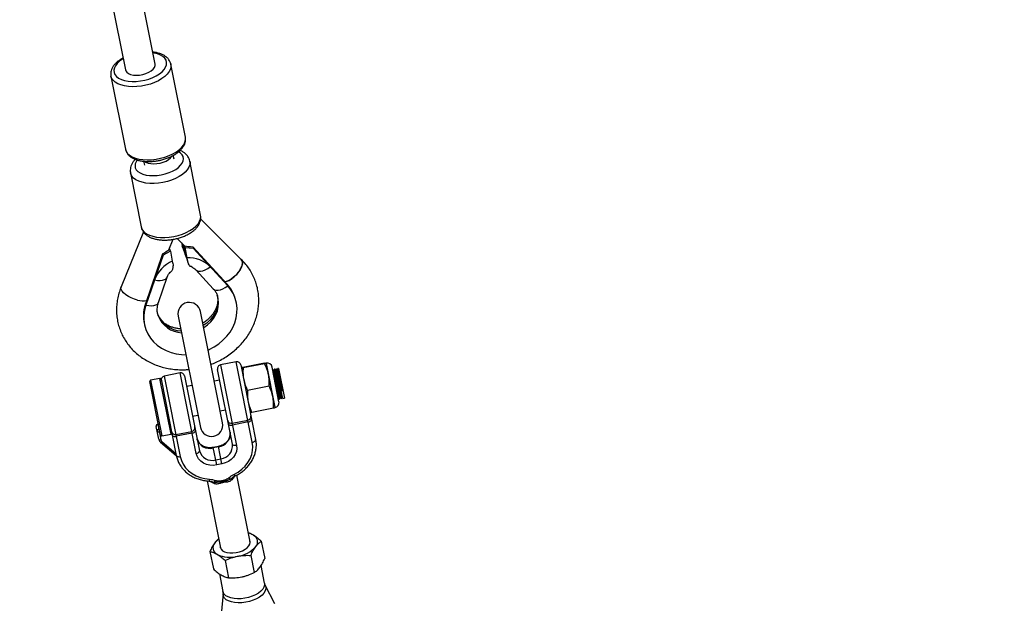
# Model space of a CAD drawing. Units: millimetres. Extents: x -10450 to 10450, y -5094 to 5094.
# Drawn here: x -3367 to -2846, y -3787 to -3479 of the extents above; entities that cross this region are included whole.
import ezdxf

# ---------------------------------------------------------------- set-up
doc = ezdxf.new("R2010")
doc.units = ezdxf.units.MM

msp = doc.modelspace()

# ---------------------------------------------------------------- linework, layer by layer
at = {"color": 7, "linetype": 'Continuous', "lineweight": 25}
for p, q in [((-3358.34, -3266.83), (-3310.92, -3505.25)), ((-3295.23, -3502.13), (-3342.65, -3263.71)), ((-3286.92, -3502.1), (-3286.9, -3502.22)), ((-3279.22, -3540.83), (-3286.9, -3502.22)), ((-3318.58, -3508.52), (-3310.9, -3547.13)), ((-3285.21, -3552.5), (-3285.63, -3550.39)), ((-3271.18, -3581.99), (-3276.86, -3553.45)), ((-3301.32, -3553.52), (-3300.9, -3555.62)), ((-3308.25, -3559.7), (-3302.57, -3588.24)), ((-3308.1, -3560.23), (-3308.24, -3559.72)), ((-3249.67, -3605.37), (-3271.14, -3584.07)), ((-3302.57, -3588.24), (-3302.43, -3588.77)), ((-3301.39, -3590.84), (-3313.19, -3619.94)), ((-3287.95, -3600.29), (-3285.71, -3594.77)), ((-3283.54, -3594.31), (-3279.67, -3598.14)), ((-3287.17, -3600.99), (-3287.52, -3599.95)), ((-3280.86, -3598.15), (-3279.88, -3601.04)), ((-3280.53, -3599.3), (-3280.86, -3598.15)), ((-3280.53, -3599.3), (-3279.38, -3602.72)), ((-3279.4, -3599.16), (-3279.75, -3598.13)), ((-3278.34, -3604.48), (-3279.4, -3599.16)), ((-3279.4, -3599.16), (-3275.07, -3599.47)), ((-3275.32, -3598.73), (-3275.07, -3599.47)), ((-3275.32, -3598.73), (-3257.04, -3618.67)), ((-3256.79, -3619.41), (-3275.07, -3599.47)), ((-3291.24, -3602.48), (-3300.32, -3628.85)), ((-3290.99, -3603.22), (-3300.07, -3629.59)), ((-3291.24, -3602.48), (-3290.99, -3603.22)), ((-3287.17, -3600.99), (-3290.99, -3603.22)), ((-3287.17, -3600.99), (-3286.12, -3606.31)), ((-3278.87, -3604.02), (-3277.9, -3606.92)), ((-3275.62, -3609.51), (-3276.56, -3609.04)), ((-3293.45, -3628.17), (-3288.85, -3614.82)), ((-3286.46, -3611.37), (-3286.99, -3611.9)), ((-3273.72, -3610.87), (-3264.46, -3620.97)), ((-3256.79, -3619.41), (-3257.04, -3618.67)), ((-3252.84, -3626.05), (-3253.09, -3625.31)), ((-3300.07, -3629.59), (-3300.32, -3628.85)), ((-3283.01, -3635.29), (-3271.31, -3694.13)), ((-3259.54, -3691.79), (-3271.24, -3632.95)), ((-3300.47, -3641.29), (-3300.22, -3642.03)), ((-3252.3, -3659.48), (-3260.64, -3661.14)), ((-3260.64, -3661.14), (-3252.18, -3703.65)), ((-3243.85, -3701.99), (-3252.3, -3659.48)), ((-3249.95, -3661.06), (-3242.09, -3700.59)), ((-3237.41, -3660.21), (-3248.79, -3662.47)), ((-3237.35, -3660.48), (-3248.73, -3662.74)), ((-3231.85, -3683.71), (-3236.53, -3660.17)), ((-3231.82, -3683.47), (-3236.41, -3660.38)), ((-3229.76, -3680.57), (-3233.4, -3662.27)), ((-3282.02, -3665.4), (-3290.36, -3667.05)), ((-3290.36, -3667.05), (-3281.9, -3709.56)), ((-3273.57, -3707.9), (-3282.02, -3665.4)), ((-3279.67, -3666.97), (-3271.81, -3706.5)), ((-3254.35, -3703.02), (-3262.21, -3663.49)), ((-3232.49, -3664), (-3232.73, -3664.05)), ((-3232.17, -3663.38), (-3232.29, -3663.41)), ((-3231.51, -3663.8), (-3231.75, -3663.85)), ((-3231.19, -3663.19), (-3231.31, -3663.21)), ((-3230.53, -3663.61), (-3230.77, -3663.66)), ((-3230, -3662.95), (-3230.33, -3663.02)), ((-3230, -3662.95), (-3226.88, -3678.64)), ((-3292.3, -3698.28), (-3297.96, -3669.84)), ((-3292.66, -3668.28), (-3297.57, -3669.25)), ((-3292.08, -3668.67), (-3284.07, -3708.94)), ((-3275.7, -3672.04), (-3278.55, -3672.61)), ((-3261.09, -3669.13), (-3263.93, -3669.7)), ((-3234.99, -3672.38), (-3246.37, -3674.64)), ((-3228.49, -3675.02), (-3228.24, -3674.69)), ((-3227.63, -3674.85), (-3228.49, -3675.02)), ((-3228.36, -3678.38), (-3228.11, -3678.34)), ((-3228.24, -3674.69), (-3227.99, -3674.64)), ((-3227.99, -3674.64), (-3227.63, -3674.85)), ((-3230.32, -3678.77), (-3230.07, -3678.73)), ((-3229.66, -3679.2), (-3229.54, -3679.17)), ((-3229.34, -3678.58), (-3229.09, -3678.53)), ((-3228.68, -3679), (-3228.56, -3678.98)), ((-3227.7, -3678.81), (-3226.88, -3678.64)), ((-3275.43, -3688.3), (-3272.58, -3687.73)), ((-3260.81, -3685.39), (-3257.97, -3684.83)), ((-3232.67, -3684.01), (-3244.05, -3686.28)), ((-3293.24, -3700.43), (-3294.6, -3693.63)), ((-3293.48, -3692.39), (-3293.81, -3692.45)), ((-3293.81, -3692.45), (-3292.16, -3700.74)), ((-3254.5, -3692), (-3246.17, -3690.34)), ((-3245.98, -3691.28), (-3254.32, -3692.94)), ((-3291.71, -3698.68), (-3286.81, -3697.7)), ((-3284.22, -3697.91), (-3275.88, -3696.25)), ((-3275.7, -3697.19), (-3284.03, -3698.85)), ((-3292.38, -3701.87), (-3284.07, -3708.93)), ((-3261.77, -3704.16), (-3264.52, -3704.7)), ((-3259.92, -3713.48), (-3261.77, -3704.16)), ((-3262.66, -3714.02), (-3264.52, -3704.7)), ((-3261.71, -3704.44), (-3264.46, -3704.99)), ((-3263.2, -3711.33), (-3260.45, -3710.78)), ((-3259.92, -3713.48), (-3262.66, -3714.02)), ((-3245.07, -3754.67), (-3252.1, -3719.35)), ((-3267.64, -3722.43), (-3260.61, -3757.76)), ((-3239.09, -3754.35), (-3237.27, -3763.46)), ((-3266.27, -3759.75), (-3264.45, -3768.87)), ((-3260.68, -3757.41), (-3260.7, -3757.72)), ((-3258.26, -3764.49), (-3256.45, -3773.6)), ((-3244.67, -3761.79), (-3242.86, -3770.9)), ((-3261.22, -3771.49), (-3259.37, -3780.82)), ((-3237.4, -3776.45), (-3239.26, -3767.11)), ((-3259.3, -3781.99), (-3260.26, -3792.97)), ((-3231.92, -3787.33), (-3237.01, -3777.56))]:
    msp.add_line(p, q, dxfattribs=at)
at = {"color": 8, "linetype": 'Continuous', "lineweight": 25}
for p, q in [((-3297.57, -3669.25), (-3291.71, -3698.68)), ((-3286.81, -3697.7), (-3292.66, -3668.28)), ((-3293.45, -3692.53), (-3293.78, -3692.59)), ((-3293.28, -3695.13), (-3292.94, -3695.06)), ((-3292.68, -3696.41), (-3293.01, -3696.48)), ((-3291.64, -3701.61), (-3284.28, -3707.86))]:
    msp.add_line(p, q, dxfattribs=at)
at = {"color": 8, "linetype": 'Continuous', "lineweight": 25, "flags": 128}
for points in [[(-3300.72, -3510.67), (-3298.54, -3510.06), (-3296.49, -3509.29), (-3294.6, -3508.37), (-3292.93, -3507.33), (-3291.52, -3506.19), (-3290.42, -3505), (-3289.64, -3503.76), (-3289.21, -3502.53), (-3289.14, -3501.32), (-3289.43, -3500.18), (-3290.07, -3499.13), (-3291.05, -3498.19), (-3292.34, -3497.4), (-3293.91, -3496.77), (-3295.71, -3496.33), (-3296.4, -3496.21)], [(-3312.1, -3499.33), (-3312.41, -3499.52), (-3313.95, -3500.61), (-3315.21, -3501.79), (-3316.16, -3503.01), (-3316.76, -3504.24), (-3317.02, -3505.47), (-3316.91, -3506.64), (-3316.44, -3507.74), (-3315.63, -3508.74), (-3314.49, -3509.61), (-3313.05, -3510.32), (-3311.36, -3510.86), (-3309.45, -3511.21), (-3307.38, -3511.37), (-3305.2, -3511.34), (-3302.96, -3511.1), (-3300.72, -3510.67)], [(-3286.9, -3502.22), (-3286.89, -3502.29), (-3286.84, -3503.55), (-3287.15, -3504.85), (-3287.8, -3506.16), (-3288.79, -3507.45), (-3290.09, -3508.7), (-3291.68, -3509.87), (-3293.51, -3510.95), (-3295.55, -3511.89), (-3297.74, -3512.7), (-3300.05, -3513.34)], [(-3300.05, -3513.34), (-3302.42, -3513.8), (-3304.8, -3514.07), (-3307.13, -3514.15), (-3309.36, -3514.03), (-3311.45, -3513.72), (-3313.34, -3513.22), (-3314.99, -3512.55), (-3316.37, -3511.72), (-3317.44, -3510.74), (-3318.19, -3509.65), (-3318.59, -3508.48)], [(-3292.37, -3551.95), (-3290.06, -3551.31), (-3287.87, -3550.51), (-3285.83, -3549.56), (-3284, -3548.48), (-3282.41, -3547.31), (-3281.11, -3546.06), (-3280.12, -3544.77), (-3279.47, -3543.46), (-3279.16, -3542.16), (-3279.21, -3540.9), (-3279.22, -3540.83)], [(-3310.9, -3547.13), (-3310.51, -3548.26), (-3309.76, -3549.35), (-3308.69, -3550.33), (-3307.31, -3551.16), (-3305.65, -3551.84), (-3303.76, -3552.33), (-3301.68, -3552.64), (-3299.45, -3552.76), (-3297.12, -3552.68), (-3294.74, -3552.41), (-3292.37, -3551.95)], [(-3276.86, -3553.47), (-3276.78, -3554.13), (-3276.91, -3555.41), (-3277.39, -3556.7), (-3278.21, -3558), (-3279.35, -3559.26), (-3280.78, -3560.46), (-3282.47, -3561.58), (-3284.4, -3562.58), (-3286.5, -3563.45), (-3288.74, -3564.17), (-3291.06, -3564.72), (-3293.42, -3565.08), (-3295.76, -3565.26), (-3298.02, -3565.24), (-3300.17, -3565.02), (-3302.14, -3564.62), (-3303.9, -3564.04), (-3305.41, -3563.29), (-3306.63, -3562.4), (-3307.53, -3561.37), (-3308.1, -3560.23)], [(-3305.69, -3557.03), (-3305.16, -3558.04), (-3304.3, -3558.95), (-3303.14, -3559.72), (-3301.7, -3560.34), (-3300.02, -3560.79), (-3298.15, -3561.05), (-3296.15, -3561.12), (-3294.06, -3561), (-3291.94, -3560.69), (-3289.86, -3560.2), (-3287.86, -3559.54), (-3286, -3558.73), (-3284.33, -3557.8), (-3282.91, -3556.76), (-3281.76, -3555.65), (-3280.91, -3554.49), (-3280.4, -3553.33), (-3280.24, -3552.18), (-3280.42, -3551.09), (-3280.95, -3550.07), (-3281.81, -3549.16), (-3282.8, -3548.48)], [(-3302.43, -3588.77), (-3301.86, -3589.91), (-3300.95, -3590.93), (-3299.73, -3591.83), (-3298.23, -3592.58), (-3296.47, -3593.16), (-3294.49, -3593.56), (-3292.35, -3593.78), (-3290.08, -3593.8), (-3287.74, -3593.62), (-3285.39, -3593.26), (-3283.06, -3592.71), (-3280.82, -3591.99), (-3278.72, -3591.12), (-3276.8, -3590.12), (-3275.1, -3589), (-3273.67, -3587.8), (-3272.53, -3586.54), (-3271.71, -3585.24), (-3271.23, -3583.95), (-3271.1, -3582.67), (-3271.18, -3581.99)], [(-3273.7, -3610.9), (-3273.12, -3611.33), (-3272.25, -3611.59), (-3271.2, -3611.61), (-3270.01, -3611.38), (-3268.72, -3610.9), (-3267.38, -3610.21), (-3266.04, -3609.32)], [(-3295.48, -3616.24), (-3293.94, -3616.46), (-3292.52, -3616.5), (-3291.27, -3616.38), (-3290.23, -3616.08), (-3289.45, -3615.64), (-3288.95, -3615.05), (-3288.85, -3614.82)], [(-3304.45, -3626.89), (-3306.13, -3626.4), (-3307.79, -3625.73), (-3309.36, -3624.93), (-3310.74, -3624.02), (-3311.87, -3623.06), (-3312.7, -3622.1), (-3313.18, -3621.18), (-3313.29, -3620.34), (-3313.19, -3619.94)], [(-3264.46, -3620.97), (-3263.86, -3621.42), (-3263, -3621.68), (-3261.95, -3621.7), (-3260.75, -3621.47), (-3259.46, -3621), (-3258.12, -3620.3), (-3256.79, -3619.41)], [(-3262.64, -3623.59), (-3262.23, -3625.16), (-3262.01, -3627.27), (-3262.15, -3629.4), (-3262.65, -3631.53), (-3263.5, -3633.59), (-3264.67, -3635.55), (-3266.15, -3637.37), (-3267.9, -3638.99), (-3269.78, -3640.33)], [(-3269.56, -3641.39), (-3269.54, -3641.37), (-3267.56, -3639.98), (-3265.82, -3638.35), (-3264.34, -3636.54), (-3263.17, -3634.58), (-3262.32, -3632.51), (-3261.82, -3630.39), (-3261.68, -3628.25), (-3261.89, -3626.15), (-3262.31, -3624.58)], [(-3300.07, -3629.59), (-3298.54, -3629.81), (-3297.11, -3629.85), (-3295.86, -3629.73), (-3294.82, -3629.43), (-3294.04, -3628.99), (-3293.55, -3628.4), (-3293.45, -3628.17)], [(-3292.38, -3701.87), (-3292.36, -3701.89), (-3292.28, -3701.92), (-3292.17, -3701.91), (-3292.05, -3701.88), (-3291.92, -3701.82), (-3291.78, -3701.73), (-3291.64, -3701.61)], [(-3237.4, -3776.45), (-3237.37, -3777.5), (-3237.7, -3778.58), (-3238.37, -3779.67), (-3239.37, -3780.73), (-3240.65, -3781.71), (-3242.18, -3782.6), (-3243.91, -3783.36), (-3245.79, -3783.97), (-3247.75, -3784.41), (-3249.73, -3784.66), (-3251.66, -3784.72), (-3253.49, -3784.58), (-3255.16, -3784.25), (-3256.61, -3783.74), (-3257.79, -3783.07), (-3258.67, -3782.25), (-3259.22, -3781.32), (-3259.37, -3780.82)], [(-3237.01, -3777.56), (-3236.71, -3778.4), (-3236.69, -3779.48), (-3237.02, -3780.59), (-3237.71, -3781.71), (-3238.73, -3782.79), (-3240.05, -3783.8), (-3241.62, -3784.71), (-3243.4, -3785.5), (-3245.32, -3786.12), (-3247.33, -3786.57), (-3249.36, -3786.83), (-3251.35, -3786.89), (-3253.22, -3786.74), (-3254.93, -3786.41), (-3256.42, -3785.88), (-3257.63, -3785.19), (-3258.54, -3784.36), (-3259.1, -3783.4), (-3259.31, -3782.35), (-3259.3, -3782)]]:
    msp.add_lwpolyline(points, dxfattribs=at)
at = {"color": 7, "linetype": 'Continuous', "lineweight": 25, "flags": 128}
for points in [[(-3310.92, -3505.25), (-3310.76, -3505.73), (-3310.21, -3506.51), (-3309.32, -3507.16), (-3308.14, -3507.64), (-3306.72, -3507.94), (-3305.13, -3508.04), (-3303.44, -3507.94), (-3301.74, -3507.64)], [(-3301.74, -3507.64), (-3300.1, -3507.15), (-3298.6, -3506.51), (-3297.31, -3505.73), (-3296.29, -3504.85), (-3295.58, -3503.93), (-3295.22, -3502.99), (-3295.23, -3502.13)], [(-3300.59, -3553.61), (-3300.08, -3553.94), (-3298.92, -3554.44), (-3297.52, -3554.76), (-3295.94, -3554.87), (-3294.26, -3554.78), (-3292.55, -3554.5), (-3290.91, -3554.03), (-3289.39, -3553.39), (-3288.08, -3552.62), (-3287.04, -3551.75), (-3286.31, -3550.83)], [(-3249.67, -3605.37), (-3249.52, -3605.54), (-3249.19, -3606.15), (-3249.05, -3606.91), (-3249.11, -3607.8), (-3249.34, -3608.79), (-3249.76, -3609.84), (-3250.35, -3610.93), (-3251.09, -3612.03), (-3251.95, -3613.1), (-3252.92, -3614.1), (-3253.95, -3615.02), (-3255.03, -3615.81), (-3256.12, -3616.46), (-3257.18, -3616.95), (-3258.18, -3617.26), (-3258.31, -3617.28)], [(-3267.2, -3653.29), (-3266.69, -3653.06), (-3264.06, -3651.66), (-3261.6, -3650.01), (-3259.35, -3648.12), (-3257.36, -3646.03), (-3255.64, -3643.77), (-3254.22, -3641.37), (-3253.12, -3638.86), (-3252.37, -3636.28), (-3251.96, -3633.68), (-3251.9, -3631.07), (-3252.2, -3628.51), (-3252.85, -3626.03), (-3253.84, -3623.66), (-3255.16, -3621.45), (-3256.79, -3619.41)], [(-3300.07, -3629.59), (-3300.78, -3632.18), (-3301.14, -3634.79), (-3301.14, -3637.39), (-3300.79, -3639.94), (-3300.09, -3642.41), (-3299.05, -3644.75), (-3297.68, -3646.94), (-3296.01, -3648.95), (-3294.06, -3650.74), (-3291.86, -3652.29), (-3289.43, -3653.58), (-3286.82, -3654.58), (-3284.06, -3655.29), (-3281.19, -3655.69), (-3278.94, -3655.79)], [(-3256.48, -3692.31), (-3256.4, -3692.51), (-3256.25, -3692.67), (-3256.04, -3692.81), (-3255.76, -3692.92), (-3255.44, -3692.98), (-3255.08, -3693.01), (-3254.7, -3693), (-3254.32, -3692.94)], [(-3245.98, -3691.28), (-3245.6, -3691.19), (-3245.24, -3691.05), (-3244.92, -3690.89), (-3244.65, -3690.71), (-3244.44, -3690.51), (-3244.29, -3690.29), (-3244.22, -3690.08), (-3244.22, -3689.88)], [(-3294.09, -3696.16), (-3294.05, -3696.26), (-3293.98, -3696.34), (-3293.87, -3696.41), (-3293.73, -3696.47), (-3293.57, -3696.5), (-3293.39, -3696.51), (-3293.2, -3696.51), (-3293.01, -3696.48)], [(-3286.2, -3698.23), (-3286.12, -3698.42), (-3285.97, -3698.58), (-3285.75, -3698.72), (-3285.48, -3698.83), (-3285.16, -3698.9), (-3284.8, -3698.92), (-3284.42, -3698.91), (-3284.03, -3698.85)], [(-3275.7, -3697.19), (-3275.32, -3697.1), (-3274.96, -3696.97), (-3274.64, -3696.8), (-3274.37, -3696.62), (-3274.16, -3696.42), (-3274.01, -3696.21), (-3273.93, -3695.99), (-3273.94, -3695.79)], [(-3293.24, -3700.43), (-3293.21, -3700.52), (-3293.13, -3700.61), (-3293.02, -3700.68), (-3292.89, -3700.73), (-3292.72, -3700.76), (-3292.55, -3700.78), (-3292.36, -3700.77), (-3292.16, -3700.74)], [(-3252.18, -3703.65), (-3252.05, -3705.24), (-3252.29, -3706.84), (-3252.87, -3708.39), (-3253.79, -3709.83), (-3255.01, -3711.1), (-3256.47, -3712.16), (-3258.13, -3712.96), (-3259.92, -3713.48)], [(-3252.18, -3703.65), (-3252.57, -3703.71), (-3252.95, -3703.72), (-3253.31, -3703.69), (-3253.63, -3703.63), (-3253.91, -3703.52), (-3254.12, -3703.38), (-3254.27, -3703.21), (-3254.35, -3703.02)], [(-3253.56, -3718.97), (-3251.37, -3717.74), (-3249.38, -3716.27), (-3247.63, -3714.58), (-3246.17, -3712.7), (-3245.01, -3710.68), (-3244.19, -3708.56), (-3243.71, -3706.37), (-3243.6, -3704.17), (-3243.85, -3701.99)], [(-3243.85, -3701.99), (-3243.47, -3701.89), (-3243.11, -3701.76), (-3242.79, -3701.6), (-3242.52, -3701.42), (-3242.31, -3701.21), (-3242.16, -3701), (-3242.09, -3700.79), (-3242.09, -3700.59)], [(-3242.09, -3700.59), (-3241.81, -3703), (-3241.82, -3704.08)], [(-3284.07, -3708.94), (-3283.99, -3709.13), (-3283.84, -3709.29), (-3283.62, -3709.43), (-3283.35, -3709.54), (-3283.03, -3709.61), (-3282.67, -3709.63), (-3282.29, -3709.62), (-3281.9, -3709.56)], [(-3281.9, -3709.56), (-3281.3, -3711.67), (-3280.35, -3713.66), (-3279.08, -3715.5), (-3277.5, -3717.15), (-3275.66, -3718.57), (-3273.59, -3719.74), (-3271.33, -3720.64), (-3268.93, -3721.24), (-3266.43, -3721.53)], [(-3273.57, -3707.9), (-3273.19, -3707.81), (-3272.83, -3707.68), (-3272.51, -3707.51), (-3272.24, -3707.33), (-3272.02, -3707.13), (-3271.88, -3706.91), (-3271.8, -3706.7), (-3271.81, -3706.5)], [(-3262.66, -3714.02), (-3264.51, -3714.23), (-3266.35, -3714.12), (-3268.11, -3713.71), (-3269.72, -3713), (-3271.11, -3712.02), (-3272.25, -3710.81), (-3273.08, -3709.42), (-3273.57, -3707.9)], [(-3260.7, -3757.72), (-3260.33, -3758.56), (-3259.61, -3759.29), (-3258.57, -3759.87), (-3257.26, -3760.27), (-3255.74, -3760.47), (-3254.09, -3760.47), (-3252.37, -3760.27), (-3250.68, -3759.87), (-3249.09, -3759.3), (-3247.68, -3758.57), (-3246.52, -3757.74), (-3245.65, -3756.82), (-3245.13, -3755.88), (-3244.97, -3754.94), (-3245.18, -3754.07), (-3245.2, -3754.03)], [(-3260.7, -3757.72), (-3260.74, -3757.18), (-3260.74, -3757.12)]]:
    msp.add_lwpolyline(points, dxfattribs=at)
at = {"color": 7, "linetype": 'Continuous', "lineweight": 25}
for centre, radius, start, end in [((-4000, 0), 4800, 180.09549, 313.60282), ((-3307.6, -3574.37), 32.52, 300.1928, 308.1208), ((-3085.24, -3552.25), 200.66, 192.8779, 194.0741), ((-3325.37, -3607.91), 46.66, 4.7744, 12.1001), ((-3272.84, -3564.28), 34.55, 258.466, 265.8794), ((-3277.53, -3620.48), 16.02, 44.1742, 92.8898), ((-3279.04, -3622.36), 17.54, 113.7956, 159.5872), ((-3270.67, -3631.27), 18.56, 18.7054, 42.7286), ((-3282.19, -3635.29), 19.23, 160.4411, 198.1642), ((-3277.13, -3634.12), 6, 11.25, 191.25), ((-3260.25, -3663.1), 2, 101.25, 191.25), ((-3251.91, -3661.45), 2, 11.25, 101.25), ((-3236.01, -3662.79), 2.67, 11.25, 101.25), ((-3289.97, -3669.02), 2, 101.25, 191.25), ((-3281.63, -3667.36), 2, 11.25, 101.25), ((-3297.47, -3669.74), 0.5, 101.25, 191.25), ((-3292.57, -3668.77), 0.5, 11.25, 101.25), ((-3232.37, -3681.09), 2.67, 281.25, 11.25), ((-3246.55, -3688.38), 2, 281.1758, 11.1756), ((-3293.62, -3693.43), 1, 101.25, 191.25), ((-3293.67, -3693.52), 0.936, 97.1539, 186.4625), ((-3276.27, -3694.29), 2, 281.1758, 11.1756), ((-3265.42, -3692.96), 6, 191.25, 11.25), ((-3254.89, -3690.04), 2, 191.3244, 281.3242), ((-3293.16, -3696.06), 0.936, 97.1539, 186.4625), ((-3291.81, -3698.19), 0.5, 191.25, 281.25), ((-3286.91, -3697.21), 0.5, 281.25, 11.25), ((-3284.61, -3695.95), 2, 191.3244, 281.3242), ((-3262.59, -3697.47), 7.02, 277.1539, 6.4625), ((-3290.65, -3700.43), 1.55, 191.7085, 230.3057), ((-3266.32, -3698.22), 7.02, 196.0375, 285.3461), ((-3261.33, -3703.81), 7.02, 277.1539, 6.4625), ((-3265.06, -3704.56), 7.02, 196.0375, 285.3461), ((-3264.61, -3721.84), 1.35, 292.5978, 345.0193), ((-3264.68, -3723.81), 0.941, 352.6475, 50.8557), ((-3274.23, -3723.43), 13.45, 1.8291, 4.6531), ((-3263.96, -3725.02), 3.77, 21.8725, 32.4257), ((-3245.63, -3717.74), 13.45, 197.8469, 200.6709), ((-3254.51, -3723.14), 3.77, 170.0743, 180.6275), ((-3255.13, -3719.95), 1.35, 217.4807, 269.9022), ((-3254.31, -3721.75), 0.941, 151.6443, 209.8525), ((-3248.16, -3759.74), 9.95, 60.5555, 77.4555), ((-3244.91, -3754.57), 3.86, 317.6898, 64.8102), ((-3260.8, -3757.73), 3.86, 137.6898, 244.8102), ((-3255.82, -3761.27), 9.95, 125.0445, 141.9445), ((-3255.61, -3746.54), 16.2, 245.0608, 284.1849), ((-3253.99, -3746.21), 16.2, 278.3151, 317.4392)]:
    msp.add_arc(centre, radius, start, end, dxfattribs=at)
at = {"color": 8, "linetype": 'Continuous', "lineweight": 25}
for centre, radius, start, end in [((-3301.3, -3555.88), 4.53, 138.0909, 194.6365), ((-3301.84, -3618.4), 8.89, 252.9297, 284.0125), ((-3280.8, -3629.12), 14.04, 200.9131, 267.3464), ((-3280.55, -3630.21), 13.92, 200.7382, 267.0894), ((-3252.25, -3718.54), 1.38, 198.1055, 241.9498), ((-3267.8, -3721.64), 1.38, 320.5399, 4.3999)]:
    msp.add_arc(centre, radius, start, end, dxfattribs=at)
at = {"color": 7, "linetype": 'Continuous', "lineweight": 25}
for points, knots in [([(-3286.96, -3502.07), (-3287.04, -3501.74), (-3287.23, -3500.98), (-3287.87, -3499.89), (-3288.79, -3498.82), (-3289.98, -3497.89), (-3291.43, -3497.1), (-3293.11, -3496.47), (-3294.81, -3496.04), (-3295.99, -3495.9), (-3296.48, -3495.84)], [0, 0, 0, 0, 0.093016, 0.21756, 0.343983, 0.47535, 0.612559, 0.754106, 0.897472, 1, 1, 1, 1]), ([(-3312.17, -3498.96), (-3312.68, -3499.25), (-3313.79, -3499.88), (-3315.25, -3501), (-3316.57, -3502.28), (-3317.57, -3503.62), (-3318.26, -3504.98), (-3318.64, -3506.35), (-3318.75, -3507.53), (-3318.6, -3508.23), (-3318.55, -3508.46)], [0, 0, 0, 0, 0.120441, 0.263148, 0.40718, 0.551987, 0.680582, 0.803659, 0.935511, 1, 1, 1, 1]), ([(-3292.25, -3552.91), (-3291.86, -3552.81), (-3290.75, -3552.54), (-3288.97, -3551.96), (-3286.96, -3551.13), (-3285.11, -3550.16), (-3283.43, -3549.06), (-3281.97, -3547.84), (-3280.76, -3546.51), (-3279.88, -3545.14), (-3279.32, -3543.77), (-3279.09, -3542.41), (-3279.06, -3541.42), (-3279.21, -3540.93), (-3279.23, -3540.88)], [0, 0, 0, 0, 0.050719, 0.146501, 0.242603, 0.339187, 0.436467, 0.534623, 0.633638, 0.732619, 0.818975, 0.901828, 0.990308, 1, 1, 1, 1]), ([(-3310.84, -3547.21), (-3310.81, -3547.39), (-3310.72, -3548.01), (-3310.23, -3548.99), (-3309.42, -3550.12), (-3308.33, -3551.1), (-3306.99, -3551.96), (-3305.4, -3552.66), (-3303.59, -3553.19), (-3301.61, -3553.53), (-3299.5, -3553.69), (-3297.32, -3553.67), (-3295.1, -3553.46), (-3293.4, -3553.17), (-3292.46, -3552.96), (-3292.25, -3552.91)], [0, 0, 0, 0, 0.030697, 0.108869, 0.187246, 0.268072, 0.352519, 0.440211, 0.529674, 0.619393, 0.708718, 0.797596, 0.886138, 0.974501, 1, 1, 1, 1]), ([(-3276.87, -3553.47), (-3276.97, -3553.05), (-3277.19, -3552.16), (-3277.89, -3550.94), (-3278.83, -3549.82), (-3280.02, -3548.85), (-3281.1, -3548.19), (-3281.83, -3547.91), (-3282.03, -3547.83)], [0, 0, 0, 0, 0.169276, 0.351037, 0.535035, 0.726412, 0.928199, 1, 1, 1, 1]), ([(-3305.61, -3552.52), (-3305.89, -3552.8), (-3306.57, -3553.49), (-3307.36, -3554.69), (-3308.01, -3556.06), (-3308.34, -3557.45), (-3308.42, -3558.69), (-3308.27, -3559.43), (-3308.21, -3559.73)], [0, 0, 0, 0, 0.139686, 0.339521, 0.52926, 0.709862, 0.884736, 1, 1, 1, 1]), ([(-3302.35, -3589.04), (-3302.23, -3589.36), (-3301.93, -3590.12), (-3301.2, -3591.21), (-3300.16, -3592.27), (-3298.88, -3593.19), (-3297.35, -3593.95), (-3295.59, -3594.55), (-3293.64, -3594.96), (-3291.55, -3595.18), (-3289.38, -3595.2), (-3287.17, -3595.03), (-3284.96, -3594.68), (-3282.78, -3594.15), (-3280.68, -3593.46), (-3278.69, -3592.61), (-3276.84, -3591.62), (-3275.18, -3590.47), (-3273.72, -3589.18), (-3272.57, -3587.81), (-3271.75, -3586.41), (-3271.24, -3585.02), (-3271.03, -3583.59), (-3271.03, -3582.54), (-3271.19, -3582.01), (-3271.21, -3581.95)], [0, 0, 0, 0, 0.02897, 0.069546, 0.11093, 0.154297, 0.200035, 0.247663, 0.296147, 0.344503, 0.392521, 0.440241, 0.487789, 0.535309, 0.582928, 0.630785, 0.679053, 0.727907, 0.777467, 0.827584, 0.871218, 0.912594, 0.952227, 0.994781, 1, 1, 1, 1]), ([(-3281.18, -3596.65), (-3281.15, -3596.81), (-3281.05, -3597.29), (-3280.93, -3597.81), (-3280.86, -3598.15)], [0, 0, 0, 0, 0.352011, 1, 1, 1, 1]), ([(-3279.88, -3601.04), (-3279.79, -3601.4), (-3279.69, -3601.74), (-3279.48, -3602.41), (-3279.37, -3602.73), (-3279.22, -3603.17), (-3279.17, -3603.31), (-3279.08, -3603.57), (-3279.04, -3603.68), (-3278.98, -3603.87), (-3278.95, -3603.95), (-3278.92, -3604.07), (-3278.9, -3604.12), (-3278.89, -3604.15)], [0, 0, 0, 0, 0.25, 0.25, 0.5, 0.5, 0.625, 0.625, 0.75, 0.75, 0.875, 0.875, 1, 1, 1, 1]), ([(-3278.89, -3604.14), (-3278.89, -3604.16), (-3278.88, -3604.19), (-3278.88, -3604.07), (-3278.87, -3604.02)], [0, 0, 0, 0, 0.633133, 1, 1, 1, 1]), ([(-3277.9, -3606.92), (-3277.95, -3606.58), (-3278.02, -3606.21), (-3278.13, -3605.6), (-3278.17, -3605.39), (-3278.25, -3604.95), (-3278.29, -3604.72), (-3278.34, -3604.48)], [0, 0, 0, 0, 0.5, 0.5, 0.75, 0.75, 1, 1, 1, 1]), ([(-3265.69, -3660.86), (-3264.79, -3660.51), (-3262.81, -3659.73), (-3259.89, -3658.21), (-3256.93, -3656.38), (-3254.15, -3654.32), (-3251.57, -3652.05), (-3249.21, -3649.58), (-3247.1, -3646.94), (-3245.25, -3644.15), (-3243.68, -3641.24), (-3242.4, -3638.22), (-3241.43, -3635.13), (-3240.78, -3632), (-3240.44, -3628.86), (-3240.42, -3625.72), (-3240.72, -3622.62), (-3241.33, -3619.59), (-3242.25, -3616.65), (-3243.46, -3613.82), (-3244.96, -3611.12), (-3246.73, -3608.59), (-3248.34, -3606.68), (-3249.39, -3605.67), (-3249.7, -3605.37)], [0, 0, 0, 0, 0.039701, 0.087614, 0.135539, 0.183467, 0.231383, 0.279267, 0.327095, 0.374836, 0.422459, 0.469931, 0.517221, 0.564307, 0.611176, 0.65783, 0.704286, 0.750577, 0.796746, 0.842846, 0.888919, 0.935021, 0.981204, 1, 1, 1, 1]), ([(-3258.37, -3617.22), (-3257.98, -3617.16), (-3256.99, -3616.99), (-3255.1, -3615.94), (-3253.02, -3614.31), (-3251.18, -3612.28), (-3249.8, -3610.12), (-3249.06, -3608.08), (-3248.96, -3606.37), (-3249.47, -3605.7), (-3249.71, -3605.38)], [0, 0, 0, 0, 0.084176, 0.216442, 0.348709, 0.480977, 0.613243, 0.745508, 0.877772, 1, 1, 1, 1]), ([(-3286.46, -3611.37), (-3286.31, -3611.19), (-3286.17, -3611.01), (-3285.94, -3610.64), (-3285.85, -3610.44), (-3285.7, -3610.02), (-3285.66, -3609.8), (-3285.62, -3609.3), (-3285.63, -3609.04), (-3285.67, -3608.75)], [0, 0, 0, 0, 0.25, 0.25, 0.5, 0.5, 0.75, 0.75, 1, 1, 1, 1]), ([(-3286.12, -3606.31), (-3286.02, -3606.78), (-3285.94, -3607.22), (-3285.79, -3608.04), (-3285.73, -3608.41), (-3285.67, -3608.75)], [0, 0, 0, 0, 0.5, 0.5, 1, 1, 1, 1]), ([(-3277.9, -3606.92), (-3277.81, -3607.49), (-3277.64, -3607.92), (-3277.3, -3608.43), (-3277.17, -3608.57), (-3276.89, -3608.83), (-3276.74, -3608.94), (-3276.56, -3609.04)], [0, 0, 0, 0, 0.5, 0.5, 0.75, 0.75, 1, 1, 1, 1]), ([(-3275.64, -3609.55), (-3275.48, -3609.62), (-3274.92, -3609.85), (-3274.29, -3610.32), (-3273.89, -3610.7), (-3273.72, -3610.87)], [0, 0, 0, 0, 0.194073, 0.648273, 1, 1, 1, 1]), ([(-3288.85, -3614.82), (-3288.8, -3614.67), (-3288.61, -3614.17), (-3288.12, -3613.28), (-3287.51, -3612.43), (-3287.05, -3612.02), (-3286.96, -3611.93)], [0, 0, 0, 0, 0.155923, 0.540655, 0.911009, 1, 1, 1, 1]), ([(-3313.19, -3619.94), (-3313.42, -3620.54), (-3314.04, -3622.14), (-3314.8, -3624.81), (-3315.39, -3627.95), (-3315.65, -3631.1), (-3315.59, -3634.23), (-3315.22, -3637.31), (-3314.53, -3640.32), (-3313.54, -3643.24), (-3312.26, -3646.04), (-3310.7, -3648.7), (-3308.87, -3651.19), (-3306.78, -3653.51), (-3304.46, -3655.63), (-3301.92, -3657.53), (-3299.17, -3659.21), (-3296.25, -3660.64), (-3293.17, -3661.81), (-3289.97, -3662.71), (-3286.66, -3663.34), (-3283.27, -3663.67), (-3280.17, -3663.75), (-3278.21, -3663.59), (-3277.4, -3663.53)], [0, 0, 0, 0, 0.027995, 0.075355, 0.122579, 0.169585, 0.216378, 0.262979, 0.309423, 0.355756, 0.402034, 0.448295, 0.494598, 0.540994, 0.587528, 0.634231, 0.681122, 0.728205, 0.775473, 0.822911, 0.870498, 0.91821, 0.966024, 1, 1, 1, 1]), ([(-3264.46, -3620.97), (-3264.3, -3621.15), (-3263.76, -3621.77), (-3263.01, -3622.93), (-3262.47, -3623.96), (-3262.33, -3624.55), (-3262.32, -3624.59)], [0, 0, 0, 0, 0.1632763, 0.56215, 0.9706077, 1, 1, 1, 1]), ([(-3262.54, -3624.05), (-3262.43, -3624.42), (-3262.16, -3625.35), (-3262.08, -3626.93), (-3262.25, -3628.75), (-3262.74, -3630.58), (-3263.5, -3632.35), (-3264.53, -3634.06), (-3265.81, -3635.68), (-3267.33, -3637.16), (-3268.74, -3638.31), (-3269.7, -3638.88), (-3270.03, -3639.07)], [0, 0, 0, 0, 0.079242, 0.198817, 0.314949, 0.426688, 0.534698, 0.640039, 0.743618, 0.84609, 0.947886, 1, 1, 1, 1]), ([(-3293.54, -3635.13), (-3293.64, -3634.84), (-3293.94, -3634.01), (-3294.12, -3632.53), (-3294.08, -3630.72), (-3293.8, -3629.25), (-3293.52, -3628.4), (-3293.45, -3628.17)], [0, 0, 0, 0, 0.136526, 0.399561, 0.657454, 0.905999, 1, 1, 1, 1]), ([(-3281.66, -3642.08), (-3282.33, -3642.02), (-3283.69, -3641.91), (-3285.62, -3641.45), (-3287.45, -3640.8), (-3289.11, -3639.94), (-3290.58, -3638.91), (-3291.83, -3637.73), (-3292.88, -3636.4), (-3293.36, -3635.42), (-3293.6, -3634.93)], [0, 0, 0, 0, 0.114404, 0.23562, 0.357471, 0.480475, 0.605368, 0.733115, 0.864836, 1, 1, 1, 1]), ([(-3249.61, -3662.77), (-3249.61, -3662.8), (-3249.52, -3662.8), (-3249.29, -3662.79), (-3249.2, -3662.79), (-3248.99, -3662.77), (-3248.87, -3662.76), (-3248.73, -3662.74)], [0, 0, 0, 0, 0.5, 0.5, 0.75, 0.75, 1, 1, 1, 1]), ([(-3248.79, -3662.47), (-3248.91, -3662.51), (-3249.39, -3662.65), (-3249.5, -3662.71), (-3249.59, -3662.77)], [0, 0, 0, 0, 0.2640485, 1, 1, 1, 1]), ([(-3248.73, -3662.74), (-3248.8, -3663.78), (-3248.82, -3664.81), (-3248.72, -3666.85), (-3248.6, -3667.86), (-3248.4, -3668.86)], [0, 0, 0, 0, 0.5, 0.5, 1, 1, 1, 1]), ([(-3237.41, -3660.21), (-3237.14, -3660.18), (-3236.92, -3660.16), (-3236.62, -3660.14), (-3236.54, -3660.15), (-3236.53, -3660.17)], [0, 0, 0, 0, 0.5, 0.5, 1, 1, 1, 1]), ([(-3236.53, -3660.17), (-3236.53, -3660.2), (-3236.6, -3660.23), (-3236.82, -3660.31), (-3236.91, -3660.34), (-3237.11, -3660.41), (-3237.23, -3660.44), (-3237.35, -3660.48)], [0, 0, 0, 0, 0.5, 0.5, 0.75, 0.75, 1, 1, 1, 1]), ([(-3235.32, -3666.26), (-3235.52, -3665.27), (-3235.8, -3664.29), (-3236.49, -3662.35), (-3236.9, -3661.41), (-3237.35, -3660.48)], [0, 0, 0, 0, 0.5, 0.5, 1, 1, 1, 1]), ([(-3234.99, -3672.38), (-3234.92, -3671.34), (-3234.9, -3670.31), (-3235, -3668.27), (-3235.12, -3667.26), (-3235.32, -3666.26)], [0, 0, 0, 0, 0.5, 0.5, 1, 1, 1, 1]), ([(-3232.73, -3664.05), (-3232.8, -3663.97), (-3232.94, -3663.81), (-3233.07, -3663.66), (-3233.14, -3663.58)], [0, 0, 0, 0, 0.499992, 1, 1, 1, 1]), ([(-3229.56, -3679.03), (-3229.58, -3679.04), (-3229.6, -3679.08), (-3229.91, -3677.8), (-3230.43, -3675.53), (-3231.08, -3672.58), (-3231.76, -3669.46), (-3232.39, -3666.6), (-3232.86, -3664.58), (-3233.11, -3663.58), (-3233.11, -3663.67), (-3233.11, -3663.69)], [0, 0, 0, 0, 0.078857, 0.206794, 0.33473, 0.462667, 0.590603, 0.71854, 0.846476, 0.974413, 1, 1, 1, 1]), ([(-3229.36, -3678.45), (-3229.37, -3678.46), (-3229.4, -3678.49), (-3229.69, -3677.3), (-3230.18, -3675.19), (-3230.79, -3672.43), (-3231.43, -3669.53), (-3232.02, -3666.87), (-3232.46, -3664.97), (-3232.7, -3664.03), (-3232.71, -3664.14), (-3232.71, -3664.17)], [0, 0, 0, 0, 0.077962, 0.204487, 0.331012, 0.457538, 0.584063, 0.710588, 0.837114, 0.963639, 1, 1, 1, 1]), ([(-3229.7, -3679.04), (-3229.71, -3679.05), (-3229.73, -3679.08), (-3230.04, -3677.81), (-3230.55, -3675.56), (-3231.2, -3672.59), (-3231.88, -3669.52), (-3232.37, -3667.29), (-3232.55, -3666.49), (-3232.58, -3666.36)], [0, 0, 0, 0, 0.091782, 0.26644, 0.441097, 0.615754, 0.790411, 0.965069, 1, 1, 1, 1]), ([(-3232.3, -3663.41), (-3232.33, -3663.51), (-3232.4, -3663.71), (-3232.46, -3663.9), (-3232.49, -3664)], [0, 0, 0, 0, 0.5048068, 1, 1, 1, 1]), ([(-3229.13, -3678.39), (-3229.13, -3678.39), (-3229.16, -3678.42), (-3229.45, -3677.24), (-3229.93, -3675.14), (-3230.54, -3672.38), (-3231.19, -3669.48), (-3231.78, -3666.82), (-3232.22, -3664.92), (-3232.46, -3663.97), (-3232.46, -3664.09), (-3232.46, -3664.13)], [0, 0, 0, 0, 0.0659636, 0.1924542, 0.3189448, 0.4454354, 0.571926, 0.6984166, 0.8249072, 0.9513978, 1, 1, 1, 1]), ([(-3228.71, -3678.85), (-3228.72, -3678.86), (-3228.75, -3678.88), (-3229.06, -3677.62), (-3229.57, -3675.36), (-3230.22, -3672.4), (-3230.9, -3669.29), (-3231.54, -3666.44), (-3232.01, -3664.39), (-3232.26, -3663.37), (-3232.26, -3663.51), (-3232.26, -3663.55)], [0, 0, 0, 0, 0.066442, 0.192879, 0.319315, 0.445751, 0.572188, 0.698624, 0.82506, 0.951496, 1, 1, 1, 1]), ([(-3231.75, -3663.85), (-3231.82, -3663.78), (-3231.96, -3663.62), (-3232.09, -3663.46), (-3232.16, -3663.38)], [0, 0, 0, 0, 0.499992, 1, 1, 1, 1]), ([(-3228.58, -3678.83), (-3228.59, -3678.85), (-3228.62, -3678.88), (-3228.93, -3677.6), (-3229.45, -3675.33), (-3230.1, -3672.38), (-3230.78, -3669.26), (-3231.41, -3666.41), (-3231.88, -3664.37), (-3232.14, -3663.35), (-3232.14, -3663.49), (-3232.14, -3663.52)], [0, 0, 0, 0, 0.077047, 0.202047, 0.327047, 0.452047, 0.577047, 0.702047, 0.827047, 0.952047, 1, 1, 1, 1]), ([(-3228.38, -3678.25), (-3228.39, -3678.26), (-3228.42, -3678.3), (-3228.71, -3677.1), (-3229.2, -3674.99), (-3229.81, -3672.24), (-3230.45, -3669.33), (-3231.04, -3666.67), (-3231.48, -3664.78), (-3231.72, -3663.84), (-3231.72, -3663.95), (-3231.73, -3663.97)], [0, 0, 0, 0, 0.077962, 0.204487, 0.331012, 0.457538, 0.584063, 0.710588, 0.837114, 0.963639, 1, 1, 1, 1]), ([(-3231.31, -3663.22), (-3231.35, -3663.31), (-3231.41, -3663.51), (-3231.48, -3663.71), (-3231.51, -3663.8)], [0, 0, 0, 0, 0.504807, 1, 1, 1, 1]), ([(-3228.14, -3678.19), (-3228.15, -3678.2), (-3228.18, -3678.22), (-3228.47, -3677.05), (-3228.95, -3674.94), (-3229.56, -3672.19), (-3230.2, -3669.28), (-3230.8, -3666.63), (-3231.24, -3664.72), (-3231.48, -3663.77), (-3231.48, -3663.9), (-3231.48, -3663.93)], [0, 0, 0, 0, 0.0659636, 0.1924542, 0.3189448, 0.4454354, 0.571926, 0.6984166, 0.8249072, 0.9513978, 1, 1, 1, 1]), ([(-3227.73, -3678.65), (-3227.74, -3678.66), (-3227.77, -3678.69), (-3228.08, -3677.42), (-3228.59, -3675.17), (-3229.24, -3672.21), (-3229.92, -3669.09), (-3230.55, -3666.24), (-3231.02, -3664.2), (-3231.28, -3663.18), (-3231.28, -3663.31), (-3231.28, -3663.35)], [0, 0, 0, 0, 0.066442, 0.192879, 0.319315, 0.445751, 0.572188, 0.698624, 0.82506, 0.951496, 1, 1, 1, 1]), ([(-3230.77, -3663.66), (-3230.84, -3663.58), (-3230.97, -3663.42), (-3231.11, -3663.27), (-3231.18, -3663.19)], [0, 0, 0, 0, 0.4999916, 1, 1, 1, 1]), ([(-3228.49, -3675.02), (-3228.7, -3674.09), (-3229.11, -3672.22), (-3229.8, -3669.06), (-3230.43, -3666.22), (-3230.9, -3664.17), (-3231.16, -3663.15), (-3231.16, -3663.29), (-3231.16, -3663.33)], [0, 0, 0, 0, 0.185749, 0.371497, 0.557246, 0.742994, 0.928743, 1, 1, 1, 1]), ([(-3228.24, -3674.69), (-3228.43, -3673.82), (-3228.82, -3672.07), (-3229.47, -3669.13), (-3230.06, -3666.48), (-3230.5, -3664.58), (-3230.74, -3663.64), (-3230.74, -3663.75), (-3230.74, -3663.77)], [0, 0, 0, 0, 0.1891296, 0.3782591, 0.5673887, 0.7565183, 0.9456479, 1, 1, 1, 1]), ([(-3230.33, -3663.02), (-3230.37, -3663.12), (-3230.43, -3663.32), (-3230.5, -3663.51), (-3230.54, -3663.61)], [0, 0, 0, 0, 0.500009, 1, 1, 1, 1]), ([(-3227.99, -3674.64), (-3228.19, -3673.77), (-3228.58, -3672.02), (-3229.23, -3669.08), (-3229.82, -3666.43), (-3230.26, -3664.53), (-3230.5, -3663.58), (-3230.5, -3663.7), (-3230.5, -3663.74)], [0, 0, 0, 0, 0.185727, 0.371455, 0.557182, 0.742909, 0.928637, 1, 1, 1, 1]), ([(-3227.63, -3674.85), (-3227.84, -3673.92), (-3228.25, -3672.05), (-3228.94, -3668.89), (-3229.57, -3666.05), (-3230.04, -3664), (-3230.3, -3662.98), (-3230.3, -3663.12), (-3230.3, -3663.16)], [0, 0, 0, 0, 0.185749, 0.371497, 0.557246, 0.742994, 0.928743, 1, 1, 1, 1]), ([(-3248.4, -3668.86), (-3248.2, -3669.85), (-3247.93, -3670.84), (-3247.23, -3672.77), (-3246.82, -3673.72), (-3246.37, -3674.64)], [0, 0, 0, 0, 0.5, 0.5, 1, 1, 1, 1]), ([(-3232.98, -3678.03), (-3233.17, -3677.06), (-3233.45, -3676.1), (-3234.13, -3674.21), (-3234.54, -3673.29), (-3234.99, -3672.38)], [0, 0, 0, 0, 0.5, 0.5, 1, 1, 1, 1]), ([(-3246.37, -3674.64), (-3246.44, -3675.66), (-3246.46, -3676.67), (-3246.37, -3678.66), (-3246.25, -3679.65), (-3246.06, -3680.63)], [0, 0, 0, 0, 0.5, 0.5, 1, 1, 1, 1]), ([(-3232.67, -3684.01), (-3232.6, -3683), (-3232.58, -3681.99), (-3232.67, -3679.99), (-3232.79, -3679.01), (-3232.98, -3678.03)], [0, 0, 0, 0, 0.5, 0.5, 1, 1, 1, 1]), ([(-3228.12, -3678.33), (-3228.05, -3678.41), (-3227.91, -3678.57), (-3227.77, -3678.72), (-3227.7, -3678.8)], [0, 0, 0, 0, 0.499991, 1, 1, 1, 1]), ([(-3246.06, -3680.63), (-3245.87, -3681.6), (-3245.59, -3682.56), (-3244.91, -3684.45), (-3244.5, -3685.37), (-3244.05, -3686.28)], [0, 0, 0, 0, 0.5, 0.5, 1, 1, 1, 1]), ([(-3230.08, -3678.72), (-3230.01, -3678.8), (-3229.87, -3678.96), (-3229.73, -3679.11), (-3229.67, -3679.19)], [0, 0, 0, 0, 0.499991, 1, 1, 1, 1]), ([(-3229.53, -3679.17), (-3229.5, -3679.07), (-3229.43, -3678.87), (-3229.37, -3678.68), (-3229.33, -3678.58)], [0, 0, 0, 0, 0.504898, 1, 1, 1, 1]), ([(-3229.1, -3678.53), (-3229.03, -3678.6), (-3228.89, -3678.76), (-3228.75, -3678.92), (-3228.69, -3679)], [0, 0, 0, 0, 0.499991, 1, 1, 1, 1]), ([(-3228.55, -3678.97), (-3228.52, -3678.87), (-3228.45, -3678.68), (-3228.39, -3678.48), (-3228.35, -3678.38)], [0, 0, 0, 0, 0.504898, 1, 1, 1, 1]), ([(-3244.05, -3686.28), (-3244.25, -3686.3), (-3244.74, -3686.35), (-3244.85, -3686.32), (-3244.91, -3686.31)], [0, 0, 0, 0, 0.415952, 1, 1, 1, 1]), ([(-3231.87, -3683.72), (-3231.92, -3683.75), (-3232.01, -3683.82), (-3232.48, -3683.95), (-3232.67, -3684.01)], [0, 0, 0, 0, 0.584048, 1, 1, 1, 1]), ([(-3255.61, -3696.68), (-3255.58, -3696.87), (-3255.48, -3697.46), (-3255.53, -3698.5), (-3255.89, -3699.76), (-3256.56, -3700.96), (-3257.49, -3702.04), (-3258.65, -3702.95), (-3259.96, -3703.64), (-3261.03, -3704), (-3261.64, -3704.13), (-3261.77, -3704.16)], [0, 0, 0, 0, 0.060132, 0.195955, 0.330634, 0.462553, 0.592017, 0.719881, 0.846835, 0.966387, 1, 1, 1, 1]), ([(-3293.24, -3700.43), (-3293.19, -3700.62), (-3293.06, -3701.09), (-3292.72, -3701.57), (-3292.44, -3701.82), (-3292.38, -3701.87)], [0, 0, 0, 0, 0.346105, 0.86019, 1, 1, 1, 1]), ([(-3264.52, -3704.7), (-3264.76, -3704.75), (-3265.5, -3704.88), (-3266.76, -3704.91), (-3268.23, -3704.7), (-3269.59, -3704.25), (-3270.79, -3703.58), (-3271.78, -3702.73), (-3272.53, -3701.72), (-3272.91, -3700.84), (-3273.03, -3700.3), (-3273.07, -3700.16)], [0, 0, 0, 0, 0.061627, 0.187407, 0.313181, 0.438927, 0.564965, 0.69188, 0.820555, 0.951952, 1, 1, 1, 1]), ([(-3252.9, -3719.76), (-3252.5, -3719.56), (-3251.35, -3718.98), (-3249.58, -3717.84), (-3247.67, -3716.3), (-3245.99, -3714.57), (-3244.56, -3712.67), (-3243.4, -3710.64), (-3242.55, -3708.51), (-3241.98, -3706.35), (-3241.87, -3704.91), (-3241.82, -3704.21)], [0, 0, 0, 0, 0.064273, 0.182449, 0.300684, 0.418836, 0.536833, 0.65459, 0.772021, 0.889059, 1, 1, 1, 1]), ([(-3284.07, -3708.94), (-3283.98, -3709.34), (-3283.73, -3710.45), (-3283.07, -3712.21), (-3282.03, -3714.17), (-3280.71, -3715.97), (-3279.13, -3717.61), (-3277.32, -3719.04), (-3275.31, -3720.26), (-3273.12, -3721.24), (-3270.79, -3721.96), (-3268.65, -3722.37), (-3267.28, -3722.47), (-3266.74, -3722.51)], [0, 0, 0, 0, 0.054733, 0.151819, 0.248948, 0.346206, 0.443699, 0.541484, 0.639573, 0.73794, 0.836542, 0.935325, 1, 1, 1, 1]), ([(-3254.92, -3721.14), (-3254.78, -3721.01), (-3254.29, -3720.6), (-3253.63, -3720.11), (-3253.05, -3719.85), (-3252.89, -3719.78)], [0, 0, 0, 0, 0.237024, 0.789261, 1, 1, 1, 1]), ([(-3266.74, -3722.52), (-3266.69, -3722.52), (-3266.2, -3722.53), (-3265.32, -3722.71), (-3264.52, -3722.96), (-3264.12, -3723.08)], [0, 0, 0, 0, 0.054501, 0.531201, 1, 1, 1, 1]), ([(-3260.78, -3723), (-3261.33, -3723.11), (-3261.89, -3723.2), (-3262.72, -3723.24), (-3263, -3723.24), (-3263.55, -3723.2), (-3263.82, -3723.16), (-3264.09, -3723.08)], [0, 0, 0, 0, 0.5, 0.5, 0.75, 0.75, 1, 1, 1, 1]), ([(-3260.47, -3723.61), (-3260.74, -3723.7), (-3261.02, -3723.79), (-3261.56, -3723.94), (-3261.84, -3724), (-3262.39, -3724.08), (-3262.66, -3724.09), (-3263.21, -3724.06), (-3263.48, -3724.02), (-3263.75, -3723.93)], [0, 0, 0, 0, 0.25, 0.25, 0.5, 0.5, 0.75, 0.75, 1, 1, 1, 1]), ([(-3263.3, -3722.19), (-3263.11, -3722.25), (-3262.91, -3722.29), (-3262.5, -3722.35), (-3262.29, -3722.36), (-3261.67, -3722.39), (-3261.24, -3722.38), (-3260.82, -3722.33)], [0, 0, 0, 0, 0.25, 0.25, 0.5, 0.5, 1, 1, 1, 1]), ([(-3258.27, -3723.18), (-3258.64, -3723.2), (-3259.01, -3723.25), (-3259.56, -3723.35), (-3259.75, -3723.4), (-3260.11, -3723.5), (-3260.29, -3723.56), (-3260.47, -3723.61)], [0, 0, 0, 0, 0.5, 0.5, 0.75, 0.75, 1, 1, 1, 1]), ([(-3258.44, -3721.86), (-3258.03, -3721.74), (-3257.64, -3721.59), (-3257.07, -3721.33), (-3256.89, -3721.23), (-3256.53, -3721.02), (-3256.36, -3720.9), (-3256.2, -3720.77)], [0, 0, 0, 0, 0.5, 0.5, 0.75, 0.75, 1, 1, 1, 1]), ([(-3255.12, -3722.22), (-3255.34, -3722.4), (-3255.57, -3722.54), (-3256.07, -3722.78), (-3256.32, -3722.87), (-3256.86, -3723.01), (-3257.14, -3723.06), (-3257.7, -3723.13), (-3257.98, -3723.15), (-3258.27, -3723.18)], [0, 0, 0, 0, 0.25, 0.25, 0.5, 0.5, 0.75, 0.75, 1, 1, 1, 1]), ([(-3255.13, -3721.3), (-3255.35, -3721.47), (-3255.58, -3721.62), (-3256.07, -3721.87), (-3256.33, -3721.97), (-3257.12, -3722.25), (-3257.66, -3722.38), (-3258.22, -3722.49)], [0, 0, 0, 0, 0.25, 0.25, 0.5, 0.5, 1, 1, 1, 1]), ([(-3243.27, -3751.08), (-3243.79, -3750.79), (-3244.74, -3750.27), (-3245.62, -3750), (-3246.03, -3749.88)], [0, 0, 0, 0, 0.543909, 1, 1, 1, 1]), ([(-3243.27, -3751.08), (-3242.93, -3751.28), (-3242.58, -3751.5), (-3241.89, -3751.99), (-3241.54, -3752.25), (-3240.49, -3753.08), (-3239.79, -3753.69), (-3239.09, -3754.35)], [0, 0, 0, 0, 0.25, 0.25, 0.5, 0.5, 1, 1, 1, 1]), ([(-3263.65, -3755.13), (-3263.89, -3755.45), (-3264.12, -3755.79), (-3264.58, -3756.5), (-3264.8, -3756.87), (-3265.45, -3758.03), (-3265.87, -3758.87), (-3266.27, -3759.75)], [0, 0, 0, 0, 0.25, 0.25, 0.5, 0.5, 1, 1, 1, 1]), ([(-3261.56, -3753), (-3261.77, -3753.15), (-3262.49, -3753.68), (-3263.17, -3754.53), (-3263.65, -3755.13)], [0, 0, 0, 0, 0.289839, 1, 1, 1, 1]), ([(-3242.06, -3757.17), (-3241.82, -3756.85), (-3241.58, -3756.56), (-3241.09, -3756.01), (-3240.84, -3755.76), (-3240.1, -3755.07), (-3239.6, -3754.68), (-3239.09, -3754.35)], [0, 0, 0, 0, 0.25, 0.25, 0.5, 0.5, 1, 1, 1, 1]), ([(-3266.27, -3759.75), (-3265.67, -3759.87), (-3265.05, -3760.03), (-3263.77, -3760.51), (-3263.12, -3760.82), (-3262.44, -3761.22)], [0, 0, 0, 0, 0.5, 0.5, 1, 1, 1, 1]), ([(-3262.44, -3761.22), (-3262.1, -3761.42), (-3261.76, -3761.64), (-3261.06, -3762.13), (-3260.71, -3762.39), (-3259.66, -3763.22), (-3258.96, -3763.83), (-3258.26, -3764.49)], [0, 0, 0, 0, 0.25, 0.25, 0.5, 0.5, 1, 1, 1, 1]), ([(-3260.68, -3757.42), (-3260.68, -3757.43), (-3260.73, -3757.54), (-3260.71, -3757.64), (-3260.7, -3757.72)], [0, 0, 0, 0, 0.102318, 1, 1, 1, 1]), ([(-3244.67, -3761.79), (-3244.27, -3760.9), (-3243.85, -3760.06), (-3242.99, -3758.51), (-3242.53, -3757.8), (-3242.06, -3757.17)], [0, 0, 0, 0, 0.5, 0.5, 1, 1, 1, 1]), ([(-3258.26, -3764.49), (-3257.2, -3763.99), (-3256.13, -3763.54), (-3253.93, -3762.78), (-3252.8, -3762.47), (-3251.64, -3762.24)], [0, 0, 0, 0, 0.5, 0.5, 1, 1, 1, 1]), ([(-3251.64, -3762.24), (-3251.07, -3762.12), (-3250.48, -3762.03), (-3249.32, -3761.88), (-3248.74, -3761.83), (-3247, -3761.73), (-3245.83, -3761.73), (-3244.67, -3761.79)], [0, 0, 0, 0, 0.25, 0.25, 0.5, 0.5, 1, 1, 1, 1]), ([(-3239.89, -3768.08), (-3239.65, -3767.76), (-3239.42, -3767.42), (-3238.96, -3766.72), (-3238.74, -3766.34), (-3238.09, -3765.18), (-3237.67, -3764.34), (-3237.27, -3763.46)], [0, 0, 0, 0, 0.25, 0.25, 0.5, 0.5, 1, 1, 1, 1]), ([(-3264.45, -3768.87), (-3263.75, -3769.52), (-3263.04, -3770.15), (-3261.64, -3771.25), (-3260.95, -3771.73), (-3260.27, -3772.13)], [0, 0, 0, 0, 0.5, 0.5, 1, 1, 1, 1]), ([(-3249.47, -3773.15), (-3248.9, -3773.04), (-3248.32, -3772.9), (-3247.19, -3772.59), (-3246.64, -3772.41), (-3244.99, -3771.84), (-3243.91, -3771.39), (-3242.86, -3770.9)], [0, 0, 0, 0, 0.25, 0.25, 0.5, 0.5, 1, 1, 1, 1]), ([(-3242.86, -3770.9), (-3242.35, -3770.57), (-3241.84, -3770.18), (-3240.85, -3769.25), (-3240.36, -3768.71), (-3239.89, -3768.08)], [0, 0, 0, 0, 0.5, 0.5, 1, 1, 1, 1]), ([(-3260.27, -3772.13), (-3259.93, -3772.33), (-3259.6, -3772.51), (-3258.93, -3772.83), (-3258.61, -3772.97), (-3257.65, -3773.33), (-3257.04, -3773.49), (-3256.45, -3773.6)], [0, 0, 0, 0, 0.25, 0.25, 0.5, 0.5, 1, 1, 1, 1]), ([(-3256.45, -3773.6), (-3255.28, -3773.66), (-3254.12, -3773.66), (-3251.79, -3773.52), (-3250.63, -3773.38), (-3249.47, -3773.15)], [0, 0, 0, 0, 0.5, 0.5, 1, 1, 1, 1]), ([(-3237.01, -3777.52), (-3237.06, -3777.43), (-3237.23, -3777.14), (-3237.33, -3776.73), (-3237.4, -3776.45)], [0, 0, 0, 0, 0.305406, 1, 1, 1, 1]), ([(-3259.39, -3780.83), (-3259.36, -3780.94), (-3259.26, -3781.33), (-3259.29, -3781.7), (-3259.31, -3781.97)], [0, 0, 0, 0, 0.276374, 1, 1, 1, 1])]:
    msp.add_open_spline(points, degree=3, knots=knots, dxfattribs=at)
for points in [[(-3256.2, -3720.77), (-3255.4, -3720.09), (-3254.55, -3719.45), (-3253.56, -3718.97)], [(-3266.43, -3721.53), (-3265.33, -3721.59), (-3264.31, -3721.86), (-3263.3, -3722.19)], [(-3260.82, -3722.33), (-3260.42, -3722.29), (-3259.61, -3722.17), (-3258.83, -3721.97), (-3258.44, -3721.86)], [(-3258.22, -3722.49), (-3258.65, -3722.57), (-3259.5, -3722.73), (-3260.36, -3722.91), (-3260.78, -3723)]]:
    msp.add_open_spline(points, degree=3, dxfattribs=at)
at = {"color": 8, "linetype": 'Continuous', "lineweight": 25}
for points, knots in [([(-3253.33, -3719.99), (-3253.41, -3720.17), (-3253.76, -3720.95), (-3254.53, -3721.67), (-3255.12, -3722.22)], [0, 0, 0, 0, 0.236346, 1, 1, 1, 1]), ([(-3263.75, -3723.93), (-3264.58, -3723.63), (-3265.56, -3723.26), (-3266.15, -3722.67), (-3266.25, -3722.58)], [0, 0, 0, 0, 0.83638, 1, 1, 1, 1])]:
    msp.add_open_spline(points, degree=3, knots=knots, dxfattribs=at)

doc.saveas('drawing.dxf')
